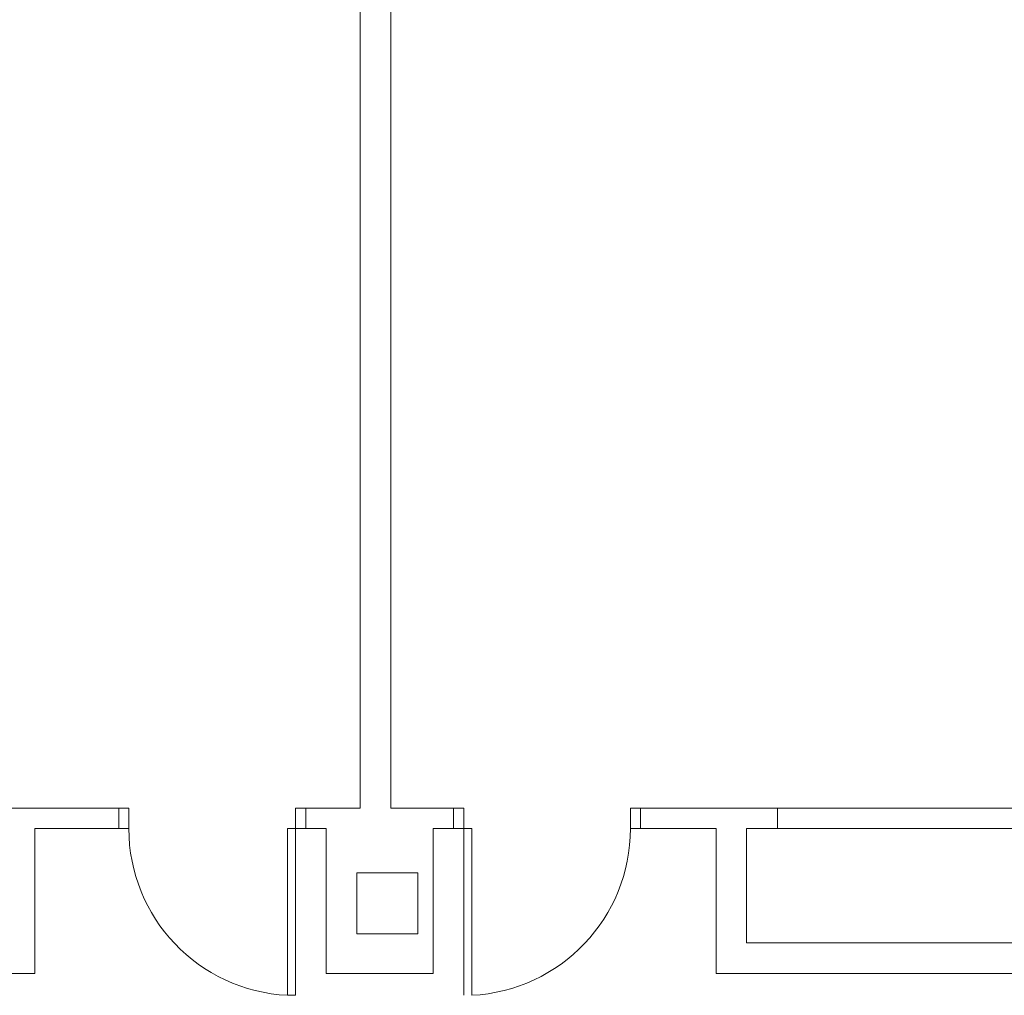
# Model space of a CAD drawing. Units: metres. Extents: x -1 to 290, y -45 to 56.
# Drawn here: x 134 to 139, y 10 to 14 of the extents above; entities that cross this region are included whole.
import ezdxf

# ---------------------------------------------------------------- set-up
doc = ezdxf.new("R2010")
doc.units = ezdxf.units.M
doc.layers.add('10_proyeccion fino', color=7, linetype='Continuous', lineweight=5)
doc.layers.add('49_estructura', color=171, linetype='Continuous', lineweight=5)

# ---------------------------------------------------------------- blocks, each defined once
blk = doc.blocks.new('Pilar rectangular hormigón - 300 x 300 mm-240108-00_OImp_PLANTA 1º')
at = {"layer": '49_estructura'}
for p, q in [((0.15, 0.15), (-0.15, 0.15)), ((-0.15, 0.15), (-0.15, -0.15)), ((0.15, -0.15), (0.15, 0.15)), ((-0.15, -0.15), (0.15, -0.15))]:
    blk.add_line(p, q, dxfattribs=at)

msp = doc.modelspace()

# ---------------------------------------------------------------- linework, layer by layer
at = {"layer": '10_proyeccion fino'}
for p, q in [((136.1208, 16.9401), (136.1208, 10.4535)), ((136.2708, 10.4535), (136.2708, 16.9401)), ((134.3708, 10.4535), (134.9327, 10.4535)), ((134.9327, 10.3535), (134.9327, 10.4535)), ((134.9327, 10.4535), (134.9827, 10.4535)), ((134.9827, 10.4535), (134.9827, 10.3535)), ((135.8027, 10.3535), (135.8027, 10.4535)), ((135.8027, 10.4535), (135.8527, 10.4535)), ((136.1208, 10.4535), (135.8527, 10.4535)), ((135.8527, 10.4535), (135.8527, 10.3535)), ((136.5795, 10.4535), (136.2708, 10.4535)), ((136.5795, 10.3535), (136.5795, 10.4535)), ((136.6295, 10.4535), (136.5795, 10.4535)), ((136.6295, 10.3535), (136.6295, 10.4535)), ((137.4995, 10.4535), (137.4495, 10.4535)), ((137.4495, 10.4535), (137.4495, 10.3535)), ((138.1723, 10.4535), (137.4995, 10.4535)), ((137.4995, 10.4535), (137.4995, 10.3535)), ((138.1723, 10.3535), (138.1723, 10.4535)), ((138.1723, 10.4535), (140.7401, 10.4535)), ((134.5208, 9.6412), (134.5208, 10.3535)), ((134.5208, 10.3535), (134.9327, 10.3535)), ((134.9827, 10.3535), (134.9327, 10.3535)), ((135.8027, 10.3535), (135.7627, 10.3535)), ((135.7627, 10.3535), (135.7627, 9.5335)), ((135.8527, 10.3535), (135.8027, 10.3535)), ((135.8027, 9.5335), (135.8027, 10.3535)), ((135.8527, 10.3535), (135.9527, 10.3535)), ((135.9527, 10.3535), (135.9527, 9.6412)), ((136.4795, 9.6412), (136.4795, 10.3535)), ((136.4795, 10.3535), (136.5795, 10.3535)), ((136.5795, 10.3535), (136.6295, 10.3535)), ((136.6295, 10.3535), (136.6695, 10.3535)), ((136.6295, 9.5335), (136.6295, 10.3535)), ((136.6695, 10.3535), (136.6695, 9.5335)), ((137.4495, 10.3535), (137.4995, 10.3535)), ((137.4995, 10.3535), (137.8708, 10.3535)), ((137.8708, 10.3535), (137.8708, 9.6412)), ((138.0208, 9.7912), (138.0208, 10.3535)), ((138.0208, 10.3535), (138.1723, 10.3535)), ((138.1723, 10.3535), (140.7401, 10.3535)), ((143.4208, 9.7912), (138.0208, 9.7912)), ((128.7352, 9.6412), (134.5208, 9.6412)), ((135.9527, 9.6412), (136.4795, 9.6412)), ((137.8708, 9.6412), (143.5708, 9.6412)), ((135.7627, 9.5335), (135.8027, 9.5335))]:
    msp.add_line(p, q, dxfattribs=at)
for centre, start, end in [((135.8037, 10.3535), 180, 267.1358), ((136.6285, 10.3535), 272.8642, 0)]:
    msp.add_arc(centre, 0.821, start, end, dxfattribs=at)

# ---------------------------------------------------------------- block references
at = {"layer": '49_estructura', "rotation": 89.99999999999991}
msp.add_blockref('Pilar rectangular hormigón - 300 x 300 mm-240108-00_OImp_PLANTA 1º', (136.2532, 9.9857), dxfattribs=at)

doc.saveas('drawing.dxf')
